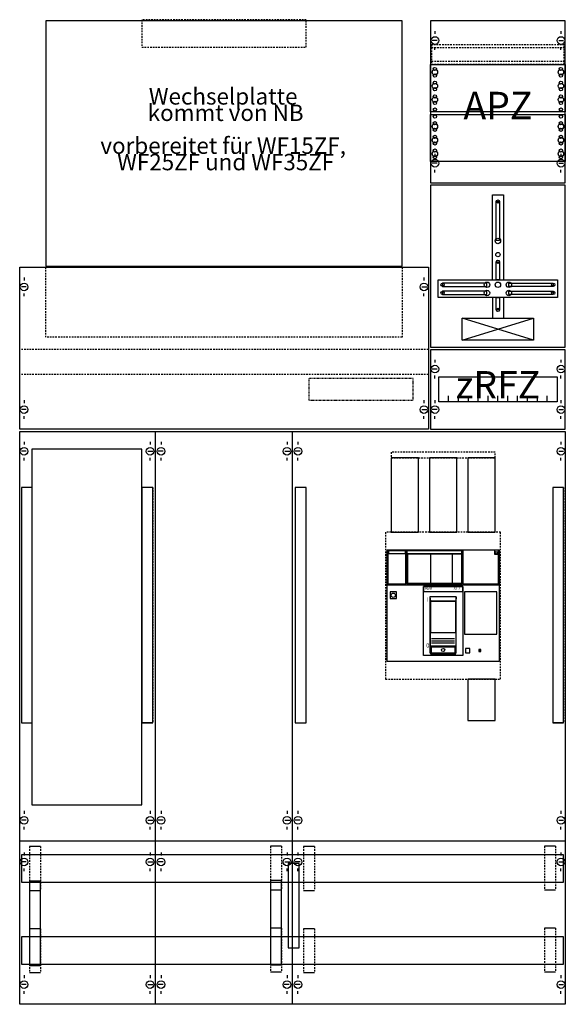
# Model space of a CAD drawing. Extents: x 0 to 100, y 0 to 180.
import ezdxf
from ezdxf.enums import TextEntityAlignment as Align

# ---------------------------------------------------------------- set-up
doc = ezdxf.new("R2010")
doc.units = 0
for name, pattern in [('L000000000000000000', [0]), ('L000000020000FFFFFF', [0]), ('L00020002000A000000', [0.1, 0, -0.1]), ('L014100020032000000', [0.5, 0.3, -0.2])]:
    doc.linetypes.add(name, pattern=pattern)
doc.layers.get('0').update_dxf_attribs({"linetype": 'CONTINUOUS'})
for name, color, linetype in [('1', 7, 'CONTINUOUS'), ('2', 7, 'CONTINUOUS'), ('31', 7, 'CONTINUOUS'), ('58', 7, 'CONTINUOUS')]:
    doc.layers.add(name, color=color, linetype=linetype)

# ---------------------------------------------------------------- blocks, each defined once
blk = doc.blocks.new('wx42k4s')
at = {"layer": '1', "color": 7, "linetype": 'CONTINUOUS'}
for p, q in [((76, 177.9), (76, 177.4)), ((99, 177.9), (99, 177.4)), ((76.4, 176.2), (75.5, 176.2)), ((76, 174.5), (76, 175)), ((98.6, 176.2), (99.5, 176.2)), ((99, 174.5), (99, 175)), ((76, 155.5), (76, 155)), ((76, 155.5), (76, 155)), ((99, 155.5), (99, 155)), ((99, 155.5), (99, 155)), ((76.4, 153.8), (75.5, 153.8)), ((76.4, 153.8), (75.5, 153.8)), ((98.6, 153.8), (99.5, 153.8)), ((98.6, 153.8), (99.5, 153.8)), ((76, 152.1), (76, 152.6)), ((76, 152.1), (76, 152.6)), ((99, 152.1), (99, 152.6)), ((99, 152.1), (99, 152.6)), ((1, 132.9), (1, 132.4)), ((74, 132.9), (74, 132.4)), ((1.4, 131.2), (0.5, 131.2)), ((1, 129.5), (1, 130)), ((73.6, 131.2), (74.5, 131.2)), ((74, 129.5), (74, 130)), ((94, 121.5), (81, 125.5)), ((81, 121.5), (94, 125.5)), ((76, 117.9), (76, 117.4)), ((99, 117.9), (99, 117.4)), ((76.4, 116.2), (75.5, 116.2)), ((98.6, 116.2), (99.5, 116.2)), ((76, 114.5), (76, 115)), ((99, 114.5), (99, 115)), ((1, 110.5), (1, 110)), ((74, 110.5), (74, 110)), ((76, 110.5), (76, 110)), ((99, 110.5), (99, 110)), ((1.4, 108.8), (0.5, 108.8)), ((73.6, 108.8), (74.5, 108.8)), ((76.4, 108.8), (75.5, 108.8)), ((98.6, 108.8), (99.5, 108.8)), ((1, 107.1), (1, 107.6)), ((74, 107.1), (74, 107.6)), ((76, 107.1), (76, 107.6)), ((99, 107.1), (99, 107.6)), ((25, 0.2), (25, 104.8)), ((50, 0.2), (50, 104.8)), ((1, 102.9), (1, 102.4)), ((24, 102.9), (24, 102.4)), ((26, 102.9), (26, 102.4)), ((49, 102.9), (49, 102.4)), ((51, 102.9), (51, 102.4)), ((99, 102.9), (99, 102.4)), ((1.4, 101.2), (0.5, 101.2)), ((23.6, 101.2), (24.5, 101.2)), ((26.4, 101.2), (25.5, 101.2)), ((48.6, 101.2), (49.5, 101.2)), ((51.4, 101.2), (50.5, 101.2)), ((98.6, 101.2), (99.5, 101.2)), ((1, 99.5), (1, 100)), ((24, 99.5), (24, 100)), ((26, 99.5), (26, 100)), ((49, 99.5), (49, 100)), ((51, 99.5), (51, 100)), ((99, 99.5), (99, 100)), ((1, 35.5), (1, 35)), ((24, 35.5), (24, 35)), ((26, 35.5), (26, 35)), ((49, 35.5), (49, 35)), ((51, 35.5), (51, 35)), ((99, 35.5), (99, 35)), ((1.4, 33.8), (0.5, 33.8)), ((1, 32.1), (1, 32.6)), ((23.6, 33.8), (24.5, 33.8)), ((24, 32.1), (24, 32.6)), ((26.4, 33.8), (25.5, 33.8)), ((26, 32.1), (26, 32.6)), ((48.6, 33.8), (49.5, 33.8)), ((49, 32.1), (49, 32.6)), ((51.4, 33.8), (50.5, 33.8)), ((51, 32.1), (51, 32.6)), ((98.6, 33.8), (99.5, 33.8)), ((99, 32.1), (99, 32.6)), ((99.8, 30), (0.2, 30)), ((1, 27.9), (1, 27.4)), ((24, 27.9), (24, 27.4)), ((26, 27.9), (26, 27.4)), ((49, 27.9), (49, 27.4)), ((51, 27.9), (51, 27.4)), ((99, 27.9), (99, 27.4)), ((1.4, 26.2), (0.5, 26.2)), ((23.6, 26.2), (24.5, 26.2)), ((26.4, 26.2), (25.5, 26.2)), ((48.6, 26.2), (49.5, 26.2)), ((51.4, 26.2), (50.5, 26.2)), ((98.6, 26.2), (99.5, 26.2)), ((1, 24.5), (1, 25)), ((24, 24.5), (24, 25)), ((26, 24.5), (26, 25)), ((49, 24.5), (49, 25)), ((51, 24.5), (51, 25)), ((99, 24.5), (99, 25)), ((1, 5.5), (1, 5)), ((24, 5.5), (24, 5)), ((26, 5.5), (26, 5)), ((49, 5.5), (49, 5)), ((51, 5.5), (51, 5)), ((99, 5.5), (99, 5)), ((1.4, 3.8), (0.5, 3.8)), ((23.6, 3.8), (24.5, 3.8)), ((26.4, 3.8), (25.5, 3.8)), ((49.4, 3.8), (48.5, 3.8)), ((51.4, 3.8), (50.5, 3.8)), ((98.6, 3.8), (99.5, 3.8)), ((1, 2.1), (1, 2.6)), ((24, 2.1), (24, 2.6)), ((26, 2.1), (26, 2.6)), ((49, 2.1), (49, 2.6)), ((51, 2.1), (51, 2.6)), ((99, 2.1), (99, 2.6))]:
    blk.add_line(p, q, dxfattribs=at)
at = {"layer": '1', "color": 7, "linetype": 'L014100020032000000'}
for p, q in [((5, 122), (5, 134.8)), ((70, 134.8), (70, 122)), ((70, 122), (5, 122))]:
    blk.add_line(p, q, dxfattribs=at)
at = {"layer": '1', "color": 7, "linetype": 'CONTINUOUS'}
for points in [[(70, 135), (70, 179.8), (5, 179.8), (5, 135)], [(99.8, 150.2), (99.8, 179.8), (75.2, 179.8), (75.2, 150.2)], [(99.8, 171.8), (99.8, 163.2), (75.2, 163.2), (75.2, 171.8)], [(75.2, 154.1), (75.2, 162.7), (99.8, 162.7), (99.8, 154.1)], [(99.8, 120.2), (99.8, 149.8), (75.2, 149.8), (75.2, 120.2)], [(87.2, 139.7), (87.2, 146.8), (87.8, 146.8), (87.8, 139.7)], [(87.2, 132.5), (87.2, 135.8), (87.8, 135.8), (87.8, 132.5)], [(74.8, 134.8), (74.8, 105.2), (0.2, 105.2), (0.2, 134.8)], [(98.4, 132.5), (98.4, 129.3), (76.6, 129.3), (76.6, 132.5)], [(85.5, 131.3), (85.5, 131.9), (77.4, 131.9), (77.4, 131.3)], [(89.5, 131.3), (89.5, 131.9), (97.6, 131.9), (97.6, 131.3)], [(85.5, 129.8), (85.5, 130.4), (77.4, 130.4), (77.4, 129.8)], [(89.5, 129.8), (89.5, 130.4), (97.6, 130.4), (97.6, 129.8)], [(87.2, 127), (87.2, 129.3), (87.8, 129.3), (87.8, 127)], [(94, 125.5), (94, 121.5), (81, 121.5), (81, 125.5)], [(99.8, 105.2), (99.8, 119.7), (75.2, 119.7), (75.2, 105.2)], [(98.3, 114.8), (98.3, 110.2), (76.7, 110.2), (76.7, 114.8)], [(99.8, 104.8), (99.8, 0.2), (0.2, 0.2), (0.2, 104.8)], [(22.5, 36.6), (22.5, 101.6), (2.4, 101.6), (2.4, 36.6)]]:
    blk.add_lwpolyline(points, close=True, dxfattribs=at)
at = {"layer": '1', "color": 7, "linetype": 'L014100020032000000'}
for points in [[(52.5, 175), (52.5, 180), (22.5, 180), (22.5, 175)], [(99.6, 171.9), (99.6, 175.4), (75.4, 175.4), (75.4, 171.9)]]:
    blk.add_lwpolyline(points, close=True, dxfattribs=at)
for points in [[(75.4, 174.9), (99.6, 174.9)], [(75.4, 172.4), (99.6, 172.4)], [(74.8, 119.8), (0.2, 119.8)], [(74.8, 115.2), (0.2, 115.2)]]:
    blk.add_lwpolyline(points, dxfattribs=at)
at = {"layer": '1', "color": 7, "linetype": 'CONTINUOUS'}
for points in [[(86.5, 132.5), (86.5, 148), (88.5, 148), (88.5, 132.5)], [(86.5, 129.3), (86.5, 125.5)], [(88.5, 129.3), (88.5, 125.5)], [(78.5, 110.2), (78.5, 111.3)], [(80.3, 110.2), (80.3, 111.3), (80.3, 111.3)], [(82.1, 110.2), (82.1, 111.3)], [(83.9, 110.2), (83.9, 111.3)], [(85.7, 110.2), (85.7, 111.3)], [(87.5, 110.2), (87.5, 111.3)], [(89.3, 110.2), (89.3, 111.3)], [(91.1, 110.2), (91.1, 111.3)], [(92.9, 110.2), (92.9, 111.3)], [(94.7, 110.2), (94.7, 111.3)], [(96.5, 110.2), (96.5, 111.3)]]:
    blk.add_lwpolyline(points, dxfattribs=at)
at = {"layer": '1', "color": 7, "linetype": 'L00020002000A000000'}
blk.add_lwpolyline([(72, 110.5), (72, 114.5), (53, 114.5), (53, 110.5)], close=True, dxfattribs=at)
at = {"layer": '1', "color": 7, "linetype": 'CONTINUOUS'}
for centre, radius in [((76, 176.2), 0.7), ((99, 176.2), 0.7), ((76, 170.4), 0.5), ((76, 170.4), 0.5), ((76, 171), 0.3), ((76, 171), 0.3), ((99, 170.4), 0.5), ((99, 171), 0.3), ((76, 169.8), 0.3), ((76, 169.8), 0.3), ((99, 169.8), 0.3), ((76, 167.9), 0.5), ((76, 167.9), 0.5), ((76, 168.5), 0.3), ((76, 168.5), 0.3), ((76, 167.3), 0.3), ((76, 167.3), 0.3), ((99, 167.9), 0.5), ((99, 168.5), 0.3), ((99, 167.3), 0.3), ((76, 165.4), 0.5), ((76, 165.4), 0.5), ((76, 166), 0.3), ((76, 166), 0.3), ((99, 165.4), 0.5), ((99, 166), 0.3), ((76, 164.8), 0.3), ((76, 164.8), 0.3), ((76, 163.6), 0.3), ((76, 163.6), 0.3), ((99, 164.8), 0.3), ((99, 163.6), 0.3), ((76, 162.3), 0.3), ((99, 162.3), 0.3), ((99, 162.3), 0.3), ((76, 160.5), 0.5), ((76, 161.1), 0.3), ((76, 159.9), 0.3), ((99, 160.5), 0.5), ((99, 160.5), 0.5), ((99, 161.1), 0.3), ((99, 161.1), 0.3), ((99, 159.9), 0.3), ((99, 159.9), 0.3), ((76, 158), 0.5), ((76, 158.6), 0.3), ((99, 158), 0.5), ((99, 158), 0.5), ((99, 158.6), 0.3), ((99, 158.6), 0.3), ((76, 157.4), 0.3), ((99, 157.4), 0.3), ((99, 157.4), 0.3), ((76, 155.5), 0.5), ((76, 156.1), 0.3), ((76, 154.9), 0.3), ((99, 155.5), 0.5), ((99, 155.5), 0.5), ((99, 156.1), 0.3), ((99, 156.1), 0.3), ((99, 154.9), 0.3), ((99, 154.9), 0.3), ((76, 153.8), 0.7), ((76, 153.8), 0.7), ((99, 153.8), 0.7), ((99, 153.8), 0.7), ((87.5, 146.8), 0.3), ((87.5, 139.6), 0.5), ((87.5, 137.1), 0.4), ((87.5, 135.8), 0.3), ((1, 131.2), 0.7), ((74, 131.2), 0.7), ((77.4, 131.6), 0.3), ((85.5, 131.6), 0.5), ((87.5, 131.6), 0.5), ((87.5, 131.6), 0.5), ((89.5, 131.6), 0.5), ((97.6, 131.6), 0.3), ((77.4, 130.1), 0.3), ((85.5, 130.1), 0.5), ((89.5, 130.1), 0.5), ((97.6, 130.1), 0.3), ((87.5, 127), 0.3), ((76, 116.2), 0.7), ((99, 116.2), 0.7), ((1, 108.8), 0.7), ((74, 108.8), 0.7), ((76, 108.8), 0.7), ((99, 108.8), 0.7), ((1, 101.2), 0.7), ((24, 101.2), 0.7), ((26, 101.2), 0.7), ((49, 101.2), 0.7), ((51, 101.2), 0.7), ((99, 101.2), 0.7), ((1, 33.8), 0.7), ((24, 33.8), 0.7), ((26, 33.8), 0.7), ((49, 33.8), 0.7), ((51, 33.8), 0.7), ((99, 33.8), 0.7), ((1, 26.2), 0.7), ((24, 26.2), 0.7), ((26, 26.2), 0.7), ((49, 26.2), 0.7), ((51, 26.2), 0.7), ((99, 26.2), 0.7), ((1, 3.8), 0.7), ((24, 3.8), 0.7), ((26, 3.8), 0.7), ((49, 3.8), 0.7), ((51, 3.8), 0.7), ((99, 3.8), 0.7)]:
    blk.add_circle(centre, radius, dxfattribs=at)
at = {"layer": '2', "color": 7, "linetype": 'L014100020032000000'}
blk.add_lwpolyline([(67, 86.4), (67, 59.6), (88, 59.6), (88, 86.4)], close=True, dxfattribs=at)
at = {"layer": '2', "color": 7, "linetype": 'CONTINUOUS'}
for points in [[(87.7, 83.2), (87.7, 62.8), (67.3, 62.8), (67.3, 83.2)], [(70.7, 77), (70.7, 83.1), (67.4, 83.1), (67.4, 77)], [(70.6, 82.5), (70.6, 83), (67.5, 83), (67.5, 82.5)], [(81, 77), (81, 83.1), (70.8, 83.1), (70.8, 77)], [(87.6, 77), (87.6, 83.1), (81.1, 83.1), (81.1, 77)], [(87.6, 82.4), (87.6, 83.1), (86.9, 83.1), (86.9, 82.4)], [(80.9, 77.1), (80.9, 82.4), (71, 82.4), (71, 77.1)], [(79.2, 77.1), (79.2, 82.4), (75.2, 82.4), (75.2, 77.1)], [(73.9, 63.9), (73.9, 76.5), (81.1, 76.5), (81.1, 63.9)], [(81.1, 75.6), (81.1, 76.5), (73.9, 76.5), (73.9, 75.6)], [(69, 74.3), (69, 75.5), (67.8, 75.5), (67.8, 74.3)], [(79.9, 64.4), (79.9, 74.6), (75.1, 74.6), (75.1, 64.4)], [(79.8, 73.8), (79.8, 65.6), (75.2, 65.6), (75.2, 73.8)], [(79.8, 68.1), (79.8, 73.8), (75.2, 73.8), (75.2, 68.1)], [(87.3, 67.8), (87.3, 75.5), (81.4, 75.5), (81.4, 67.8)], [(79.8, 64.2), (79.8, 65.6), (75.2, 65.6), (75.2, 64.2)], [(82.4, 64.4), (82.4, 65.2), (81.6, 65.2), (81.6, 64.4)], [(84.4, 64.6), (84.4, 65), (84, 65), (84, 64.6)]]:
    blk.add_lwpolyline(points, close=True, dxfattribs=at)
at = {"layer": '2', "color": 7, "linetype": 'L000000000000000000'}
for points in [[(80.9, 82.5), (80.9, 83), (70.9, 83), (70.9, 82.5)], [(79.7, 64.3), (79.7, 65.4), (75.3, 65.4), (75.3, 64.3)]]:
    blk.add_lwpolyline(points, close=True, dxfattribs=at)
at = {"layer": '2', "color": 7, "linetype": 'CONTINUOUS'}
for points in [[(67.3, 76.8), (87.7, 76.8)], [(75.1, 74.6), (75.2, 73.8)], [(75.1, 73.8), (79.9, 73.8)], [(79.9, 74.6), (79.8, 73.8), (79.7, 73.8)], [(75.4, 67), (79.6, 67)], [(75.4, 66.6), (79.6, 66.6)], [(75.4, 66.2), (79.6, 66.2)], [(84, 64.8), (84.4, 64.8)]]:
    blk.add_lwpolyline(points, dxfattribs=at)
for centre, radius in [((87.2, 82.7), 0.2), ((68.4, 74.9), 0.4), ((77.5, 64.9), 0.3), ((84.2, 64.8), 0.1)]:
    blk.add_circle(centre, radius, dxfattribs=at)
at = {"layer": '31', "color": 7, "linetype": 'CONTINUOUS'}
for p, q in [((2.5, 94.6), (0.5, 94.6)), ((24.5, 94.6), (22.5, 94.6)), ((52.5, 94.6), (50.5, 94.6)), ((99.5, 94.6), (97.5, 94.6)), ((0.5, 51.6), (2.5, 51.6)), ((24.5, 51.6), (22.5, 51.6)), ((50.5, 51.6), (52.5, 51.6)), ((99.5, 51.6), (97.5, 51.6)), ((4, 29), (2, 29)), ((48, 29.1), (46, 29.1)), ((54, 29), (52, 29)), ((98, 29.1), (96, 29.1)), ((2, 21), (4, 21)), ((46, 21.1), (48, 21.1)), ((52, 21), (54, 21)), ((96, 21.1), (98, 21.1)), ((4, 14), (2, 14)), ((48, 14.1), (46, 14.1)), ((54, 14), (52, 14)), ((98, 14.1), (96, 14.1)), ((2, 6), (4, 6)), ((46, 6.1), (48, 6.1)), ((52, 6), (54, 6)), ((96, 6.1), (98, 6.1))]:
    blk.add_line(p, q, dxfattribs=at)
at = {"layer": '31', "color": 7, "linetype": 'L014100020032000000'}
for p, q in [((0.5, 94.6), (0.5, 51.6)), ((24.5, 94.6), (24.5, 51.6)), ((50.5, 94.6), (50.5, 51.6)), ((97.5, 94.6), (97.5, 51.6)), ((99.5, 94.6), (99.5, 51.6)), ((2, 29), (2, 21)), ((4, 29), (4, 21.1)), ((46, 29.1), (46, 21.1)), ((48, 29.1), (48, 21.1)), ((52, 29), (52, 21)), ((54, 29), (54, 21.1)), ((96, 29.1), (96, 21.1)), ((98, 29.1), (98, 21.1)), ((2, 14), (2, 6)), ((4, 14), (4, 6.1)), ((46, 14.1), (46, 6.1)), ((48, 14.1), (48, 6.1)), ((52, 14), (52, 6)), ((54, 14), (54, 6.1)), ((96, 14.1), (96, 6.1)), ((98, 14.1), (98, 6.1))]:
    blk.add_line(p, q, dxfattribs=at)
blk.add_lwpolyline([(87, 100), (87, 101), (68, 101), (68, 100)], close=True, dxfattribs=at)
at = {"layer": '31', "color": 255, "linetype": 'L000000020000FFFFFF'}
for points in [[(2.5, 51.6), (2.5, 94.6), (0.5, 94.6), (0.5, 51.6)], [(24.5, 51.6), (24.5, 94.6), (22.5, 94.6), (22.5, 51.6)], [(52.5, 51.6), (52.5, 94.6), (50.5, 94.6), (50.5, 51.6)], [(99.5, 51.6), (99.5, 94.6), (97.5, 94.6), (97.5, 51.6)], [(51.2, 10.5), (51.2, 25.9), (49.2, 25.9), (49.2, 10.5)], [(4, 7.3), (4, 22.7), (2, 22.7), (2, 7.3)], [(48, 7.4), (48, 22.8), (46, 22.8), (46, 7.4)]]:
    blk.add_lwpolyline(points, close=True, dxfattribs=at)
at = {"layer": '58', "color": 255, "linetype": 'L000000020000FFFFFF'}
for points in [[(73, 86.4), (73, 100), (68, 100), (68, 86.4)], [(80, 86.4), (80, 100), (75, 100), (75, 86.4)], [(87, 86.4), (87, 100), (82, 100), (82, 86.4)], [(87, 52), (87, 59.6), (82, 59.6), (82, 52)], [(99.5, 22.5), (99.5, 27.5), (0.5, 27.5), (0.5, 22.5)], [(99.5, 7.5), (99.5, 12.5), (0.5, 12.5), (0.5, 7.5)]]:
    blk.add_lwpolyline(points, close=True, dxfattribs=at)
at = {"layer": '1', "color": 7, "linetype": 'CONTINUOUS'}
for s, height, p in [('Wechselplatte ', 3, (37.8, 164.5)), ('APZ', 5, (87.5, 161.83)), ('kommt von NB', 3, (37.8, 161.5)), ('vorbereitet für WF15ZF, ', 3, (37.8, 155.5)), ('WF25ZF und WF35ZF', 3, (37.8, 152.5)), ('zRFZ', 5, (87.5, 110.83))]:
    blk.add_text(s, height=height, dxfattribs=at).set_placement(p, align=Align.CENTER)
at = {"layer": '2', "color": 7, "linetype": 'CONTINUOUS'}
blk.add_text('ABB', height=0.5, dxfattribs=at).set_placement((74.2, 75.93))
blk.add_text('XT7', height=0.5, dxfattribs=at).set_placement((80.6, 75.93), align=Align.RIGHT)
for s, p in [('I', (74.7, 73.73)), ('0', (74.7, 65.33))]:
    blk.add_text(s, height=0.8, dxfattribs=at).set_placement(p, align=Align.CENTER)

msp = doc.modelspace()

# ---------------------------------------------------------------- block references
msp.add_blockref('wx42k4s', (0, 0))

doc.saveas('drawing.dxf')
